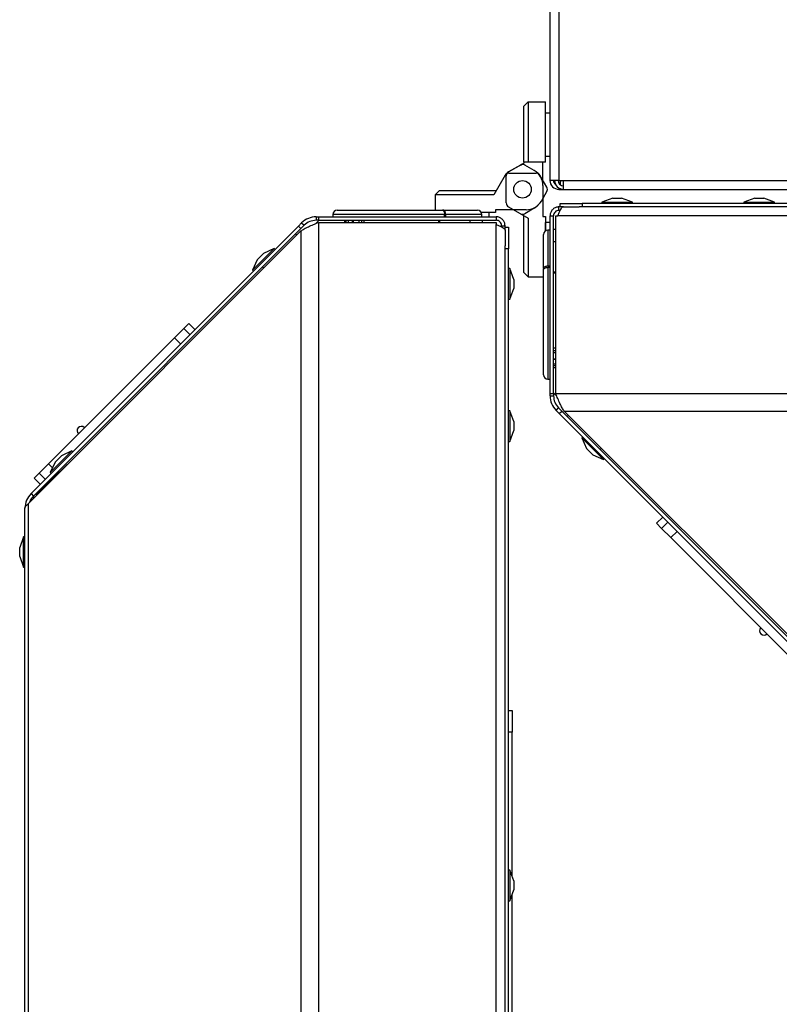
# Model space of a CAD drawing. Units: millimetres. Extents: x 75 to 6225, y 75 to 4380.
# Drawn here: x 919 to 1093, y 923 to 1148 of the extents above; entities that cross this region are included whole.
import ezdxf

# ---------------------------------------------------------------- set-up
doc = ezdxf.new("R2010")
doc.units = ezdxf.units.MM
doc.header["$LTSCALE"] = 15
doc.header["$PDSIZE"] = -1
doc.layers.add('WYMIAR', color=8, linetype='Continuous')
doc.styles.add('SLDTEXTSTYLE2', font='TXT', dxfattribs={"width": 0.605})
doc.dimstyles.new('SLDDIMSTYLE0', dxfattribs={"dimtxt": 46.229736, "dimasz": 49.53, "dimexe": 0, "dimexo": 0.0625, "dimgap": 11.557434, "dimtad": 1, "dimdec": 0, "dimrnd": 1e-09, "dimzin": 12, "dimdsep": 46, "dimtxsty": 'SLDTEXTSTYLE2', "dimsah": 1, "dimcen": 0.09, "dimadec": 0, "dimazin": 3, "dimtfac": 1, "dimtdec": 0, "dimtofl": 0, "dimtmove": 0, "dimatfit": 3, "dimfxl": 0, "dimfrac": 2, "dimtolj": 1, "dimtzin": 12, "dimarcsym": 0})
doc.dimstyles.new('SLDDIMSTYLE4', dxfattribs={"dimtxt": 46.229736, "dimasz": 49.53, "dimexe": 0, "dimexo": 0.0625, "dimgap": 11.557434, "dimtad": 1, "dimdec": 0, "dimrnd": 1e-09, "dimzin": 12, "dimdsep": 46, "dimtxsty": 'SLDTEXTSTYLE2', "dimsah": 1, "dimcen": 0, "dimadec": 0, "dimazin": 3, "dimtfac": 1, "dimtdec": 0, "dimtofl": 0, "dimtmove": 0, "dimatfit": 3, "dimfxl": 0, "dimfrac": 2, "dimtolj": 1, "dimtzin": 12, "dimarcsym": 0})

# ---------------------------------------------------------------- blocks, each defined once
blk = doc.blocks.new('_D_17')
at = {"layer": 'Defpoints', "color": 0}
for p in [(1034.1, 1109.35), (1313.07, 665.66)]:
    blk.add_point(p, dxfattribs=at)
at = {"layer": 'WYMIAR', "color": 0, "lineweight": -2}
blk.add_line((1286.71, 707.59), (1170.52, 892.38), dxfattribs=at)
at = {"layer": 'WYMIAR', "color": 0}
blk.add_solid([(1279.72, 703.2), (1293.7, 711.99), (1313.07, 665.66)], dxfattribs=at)
at = {"layer": 'WYMIAR', "color": 0, "insert": (1225.6, 913.35), "char_height": 46.23, "attachment_point": 1, "rotation": 302.1599, "style": 'SLDTEXTSTYLE2'}
blk.add_mtext('\\A1;R524', dxfattribs=at)
blk = doc.blocks.new('_D_20')
at = {"layer": 'Defpoints', "color": 0}
for p in [(2151.17, 1884.28), (1023.8, 585.84), (2357.23, 585.84)]:
    blk.add_point(p, dxfattribs=at)
at = {"layer": 'WYMIAR', "color": 0, "lineweight": -2}
for p, q in [((2151.23, 1884.28), (2357.23, 1884.28)), ((2357.23, 1834.75), (2357.23, 635.37)), ((1023.86, 585.84), (2357.23, 585.84))]:
    blk.add_line(p, q, dxfattribs=at)
at = {"layer": 'WYMIAR', "color": 0}
for points in [[(2365.48, 1834.75), (2348.97, 1834.75), (2357.23, 1884.28)], [(2348.97, 635.37), (2365.48, 635.37), (2357.23, 585.84)]]:
    blk.add_solid(points, dxfattribs=at)
at = {"layer": 'WYMIAR', "color": 0, "insert": (2299.44, 1235.06), "char_height": 46.23, "attachment_point": 2, "rotation": 90, "style": 'SLDTEXTSTYLE2'}
blk.add_mtext('\\A1;1298', dxfattribs=at)

msp = doc.modelspace()

# ---------------------------------------------------------------- linework, layer by layer
at = {"lineweight": 25}
for p, q in [((1040.364, 1377.3), (1040.364, 1111.4)), ((1040.364, 1377.3), (1040.364, 1111.4)), ((1042.414, 1377.3), (1042.414, 1111.4)), ((1042.414, 1377.3), (1042.414, 1111.4)), ((1035.364, 1129.35), (1034.364, 1128.35)), ((1035.364, 1129.35), (1034.364, 1128.35)), ((1034.364, 1115.55), (1034.364, 1128.35)), ((1034.364, 1115.55), (1034.364, 1128.35)), ((1035.364, 1129.35), (1035.364, 1115.55)), ((1035.364, 1129.35), (1039.364, 1129.35)), ((1035.364, 1129.35), (1035.364, 1115.55)), ((1035.364, 1129.35), (1039.364, 1129.35)), ((1039.364, 1115.55), (1039.364, 1129.35)), ((1039.364, 1115.55), (1039.364, 1129.35)), ((1040.364, 1126.75), (1039.364, 1126.75)), ((1040.364, 1126.75), (1039.364, 1126.75)), ((1039.364, 1116.95), (1040.364, 1116.95)), ((1039.364, 1116.95), (1040.364, 1116.95)), ((1030.864, 1113.329), (1034.364, 1115.35)), ((1033.6, 1114.909), (1030.864, 1113.329)), ((1033.6, 1114.909), (1034.364, 1115.35)), ((1035.364, 1115.55), (1034.364, 1115.55)), ((1034.364, 1115.55), (1034.364, 1115.35)), ((1035.364, 1115.55), (1034.364, 1115.55)), ((1034.364, 1115.55), (1034.364, 1115.35)), ((1036.764, 1113.659), (1034.6, 1114.909)), ((1039.364, 1115.55), (1035.364, 1115.55)), ((1039.364, 1115.55), (1035.364, 1115.55)), ((1038.764, 1110.195), (1038.764, 1115.55)), ((1038.764, 1111.4), (1038.764, 1115.55)), ((1030.121, 1112.586), (1027.522, 1108.086)), ((1030.364, 1106.237), (1030.364, 1112.463)), ((1030.987, 1113.086), (1037.213, 1113.086)), ((1039.659, 1109.85), (1038.079, 1112.586)), ((1038.764, 1110.195), (1038.764, 1103.15)), ((1042.414, 1111.4), (1040.364, 1111.4)), ((1042.414, 1111.4), (1040.364, 1111.4)), ((1042.414, 1111.4), (1043.464, 1111.4)), ((1042.414, 1111.4), (1043.464, 1111.4)), ((1043.464, 1111.4), (1553.264, 1111.4)), ((1043.464, 1109.35), (1043.464, 1111.4)), ((1043.464, 1111.4), (1553.264, 1111.4)), ((1043.464, 1109.35), (1043.464, 1111.4)), ((1014.1, 1108.086), (1015.1, 1109.086)), ((1014.1, 1108.086), (1014.1, 1104.586)), ((1027.522, 1108.086), (1014.1, 1108.086)), ((1015.1, 1109.086), (1028.1, 1109.086)), ((1038.409, 1106.686), (1039.659, 1108.85)), ((1042.414, 1109.639), (1042.414, 1109.35)), ((1042.414, 1109.639), (1042.414, 1109.35)), ((1042.414, 1109.35), (1043.464, 1109.35)), ((1042.414, 1109.35), (1043.464, 1109.35)), ((1043.464, 1109.35), (1553.264, 1109.35)), ((1043.464, 1109.35), (1553.264, 1109.35)), ((1030.864, 1105.371), (1035.364, 1102.772)), ((1042.736, 1105.35), (1042.377, 1105.35)), ((1042.427, 1104.545), (1042.427, 1105.345)), ((1043.4, 1105.345), (1042.427, 1105.345)), ((1042.736, 1105.35), (1042.736, 1106.15)), ((1042.736, 1106.15), (1047.736, 1106.15)), ((1043.427, 1105.35), (1042.736, 1105.35)), ((1043.427, 1105.35), (1047.031, 1105.35)), ((1047.736, 1105.35), (1047.031, 1105.35)), ((1047.736, 1106.15), (1047.736, 1105.35)), ((1548.736, 1106.15), (1047.736, 1106.15)), ((1548.736, 1105.35), (1047.736, 1105.35)), ((1054.709, 1107.35), (1052.236, 1106.45)), ((1052.236, 1106.45), (1052.236, 1106.15)), ((1052.236, 1106.45), (1059.236, 1106.45)), ((1054.709, 1107.35), (1056.763, 1107.35)), ((1059.236, 1106.45), (1056.763, 1107.35)), ((1059.236, 1106.15), (1059.236, 1106.45)), ((1087.209, 1107.35), (1084.736, 1106.45)), ((1084.736, 1106.45), (1084.736, 1106.15)), ((1084.736, 1106.45), (1087.21, 1106.45)), ((1087.209, 1107.35), (1087.935, 1107.35)), ((1087.21, 1106.45), (1091.736, 1106.45)), ((1087.935, 1107.35), (1089.263, 1107.35)), ((1091.736, 1106.45), (1089.263, 1107.35)), ((1091.736, 1106.15), (1091.736, 1106.45)), ((986.933, 1103.086), (986.933, 1102.286)), ((986.933, 1103.086), (987.442, 1103.086)), ((987.442, 1103.086), (987.442, 1102.286)), ((987.442, 1103.086), (1028.05, 1103.086)), ((990.696, 1103.586), (990.696, 1103.086)), ((1016.268, 1103.586), (990.696, 1103.586)), ((991.696, 1104.586), (1015.768, 1104.586)), ((1016.01, 1104.586), (1015.768, 1104.586)), ((1016.01, 1104.586), (1023.796, 1104.586)), ((1016.268, 1103.086), (1016.268, 1103.586)), ((1016.525, 1103.086), (1016.525, 1103.586)), ((1024.796, 1103.586), (1016.525, 1103.586)), ((1027.9, 1104.086), (1024.662, 1104.086)), ((1024.796, 1103.086), (1024.796, 1103.586)), ((1026.5, 1103.086), (1026.5, 1104.086)), ((1034.945, 1104.686), (1027.9, 1104.686)), ((1027.9, 1104.686), (1027.9, 1104.086)), ((1028.05, 1103.086), (1028.05, 1102.286)), ((1028.104, 1103.086), (1028.05, 1103.086)), ((1033.6, 1103.791), (1032.05, 1104.686)), ((1034.364, 1090.35), (1034.364, 1103.35)), ((1036.764, 1105.04), (1034.6, 1103.791)), ((1038.764, 1103.15), (1039.364, 1103.15)), ((1039.364, 1103.15), (1039.364, 1099.9)), ((1040.377, 1103.35), (1040.377, 1103.295)), ((1040.377, 1103.295), (1041.177, 1103.295)), ((1040.377, 1062.687), (1040.377, 1103.295)), ((1041.177, 1062.687), (1041.177, 1103.295)), ((1041.677, 1062.687), (1041.677, 1103.3)), ((1041.677, 1103.3), (1042.177, 1103.3)), ((1554.326, 1103.3), (1042.177, 1103.3)), ((1042.702, 1104.545), (1042.427, 1104.545)), ((921.684, 1039.8), (982.856, 1100.972)), ((983.581, 1101.697), (982.856, 1100.972)), ((982.856, 1100.972), (983.422, 1100.406)), ((983.422, 1100.406), (984.147, 1101.132)), ((983.581, 1101.697), (984.147, 1101.132)), ((987.592, 1102.286), (986.808, 1101.526)), ((987.442, 1102.286), (986.933, 1102.286)), ((987.442, 1102.286), (1028.05, 1102.286)), ((987.442, 1101.786), (987.442, 588.637)), ((987.442, 1101.786), (1028.054, 1101.786)), ((993.346, 1102.286), (993.346, 1101.786)), ((993.741, 1101.786), (993.741, 1102.286)), ((994.213, 1102.286), (994.213, 1101.786)), ((995.199, 1101.786), (995.199, 1102.286)), ((995.349, 1102.286), (995.349, 1101.786)), ((996.713, 1101.786), (996.713, 1102.286)), ((997.241, 1102.286), (997.241, 1101.786)), ((997.839, 1102.286), (997.839, 1101.786)), ((1014.944, 1101.786), (1014.944, 1102.286)), ((1015.16, 1101.786), (1015.16, 1102.286)), ((1022.146, 1101.786), (1022.146, 1102.286)), ((1024.95, 1101.786), (1024.95, 1102.286)), ((1028.054, 1101.786), (1028.054, 1101.286)), ((1028.054, 589.137), (1028.054, 1101.286)), ((1029.3, 1101.036), (1030.1, 1101.036)), ((1030.1, 1100.063), (1030.1, 1101.036)), ((1030.104, 1100.727), (1030.104, 1101.086)), ((1035.364, 1102.772), (1035.364, 1089.35)), ((1040.377, 1101.745), (1039.377, 1101.745)), ((1039.377, 1099.907), (1039.377, 1101.745)), ((921.016, 1037.434), (983.422, 1099.84)), ((922.249, 1039.234), (983.422, 1100.406)), ((982.455, 1098.874), (982.172, 1099.156)), ((983.422, 1099.84), (983.422, 590.582)), ((1030.104, 1100.727), (1030.904, 1100.727)), ((1030.104, 1100.036), (1030.104, 1100.727)), ((1030.104, 1100.036), (1030.104, 1096.432)), ((1030.904, 1100.727), (1030.904, 1095.727)), ((1038.877, 1091.256), (1038.877, 1099.041)), ((1040.377, 1100.041), (1039.877, 1100.041)), ((1039.877, 1100.041), (1039.877, 1091.77)), ((1041.677, 1100.195), (1041.177, 1100.195)), ((1030.104, 1095.727), (1030.104, 1096.432)), ((1041.677, 1097.391), (1041.177, 1097.391)), ((972.328, 1090.868), (977.278, 1095.818)), ((973.44, 1093.253), (974.893, 1094.706)), ((977.278, 1095.818), (974.893, 1094.706)), ((977.49, 1095.606), (977.278, 1095.818)), ((1030.904, 1095.727), (1030.104, 1095.727)), ((1030.104, 594.727), (1030.104, 1095.727)), ((1030.904, 594.727), (1030.904, 1095.727)), ((973.44, 1093.253), (972.328, 1090.868)), ((1040.377, 1091.77), (1039.877, 1091.77)), ((972.328, 1090.868), (972.54, 1090.656)), ((974.899, 1091.318), (974.616, 1091.601)), ((1031.204, 1091.227), (1030.904, 1091.227)), ((1032.104, 1088.754), (1031.204, 1091.227)), ((1031.204, 1091.227), (1031.204, 1084.227)), ((1035.364, 1089.35), (1034.364, 1090.35)), ((1038.877, 1091.256), (1038.877, 1091.014)), ((1038.877, 1066.941), (1038.877, 1091.014)), ((1040.377, 1091.514), (1039.877, 1091.514)), ((1039.877, 1091.514), (1039.877, 1065.941)), ((1041.677, 1090.406), (1041.177, 1090.406)), ((1041.677, 1090.189), (1041.177, 1090.189)), ((1032.104, 1088.754), (1032.104, 1086.7)), ((1035.364, 1089.35), (1038.877, 1089.35)), ((1031.204, 1084.227), (1032.104, 1086.7)), ((1030.904, 1084.227), (1031.204, 1084.227)), ((956.605, 1077.549), (957.753, 1078.697)), ((959.167, 1077.283), (957.753, 1078.697)), ((954.49, 1075.434), (956.605, 1077.549)), ((956.605, 1077.549), (958.019, 1076.135)), ((925.661, 1046.605), (954.49, 1075.434)), ((955.904, 1074.02), (954.49, 1075.434)), ((1041.177, 1073.085), (1041.677, 1073.085)), ((1041.177, 1072.487), (1041.677, 1072.487)), ((1041.677, 1071.959), (1041.177, 1071.959)), ((1041.177, 1070.595), (1041.677, 1070.595)), ((1041.677, 1070.445), (1041.177, 1070.445)), ((1041.177, 1069.459), (1041.677, 1069.459)), ((1041.677, 1068.986), (1041.177, 1068.986)), ((1041.177, 1068.591), (1041.677, 1068.591)), ((1039.877, 1065.941), (1040.377, 1065.941)), ((1040.377, 1062.687), (1041.177, 1062.687)), ((1040.377, 1062.179), (1040.377, 1062.687)), ((1041.177, 1062.838), (1041.937, 1062.054)), ((1041.177, 1062.687), (1041.177, 1062.179)), ((1041.677, 1062.687), (1554.826, 1062.687)), ((1040.377, 1062.179), (1041.177, 1062.179)), ((1031.204, 1058.727), (1030.904, 1058.727)), ((1032.104, 1056.254), (1031.204, 1058.727)), ((1031.204, 1058.727), (1031.204, 1056.253)), ((1041.766, 1058.827), (1042.331, 1059.393)), ((1041.766, 1058.827), (1042.491, 1058.102)), ((1043.057, 1058.667), (1042.331, 1059.393)), ((1042.491, 1058.102), (1043.057, 1058.667)), ((1103.663, 996.929), (1042.491, 1058.102)), ((1104.229, 997.495), (1043.057, 1058.667)), ((1043.623, 1058.667), (1552.881, 1058.667)), ((1106.029, 996.261), (1043.623, 1058.667)), ((1031.204, 1056.253), (1031.204, 1051.727)), ((1032.104, 1056.254), (1032.104, 1055.528)), ((1044.589, 1057.701), (1044.306, 1057.418)), ((933.848, 1054.935), (933.86, 1054.805)), ((1031.204, 1051.727), (1032.104, 1054.2)), ((1032.104, 1055.528), (1032.104, 1054.2)), ((1030.904, 1051.727), (1031.204, 1051.727)), ((1047.857, 1052.735), (1047.645, 1052.523)), ((1047.645, 1052.523), (1048.757, 1050.138)), ((1052.595, 1047.574), (1047.645, 1052.523)), ((926.068, 1044.608), (931.018, 1049.558)), ((931.018, 1049.558), (928.633, 1048.446)), ((931.23, 1049.346), (931.018, 1049.558)), ((1050.21, 1048.686), (1048.757, 1050.138)), ((1052.145, 1050.145), (1051.862, 1049.862)), ((927.18, 1046.993), (926.068, 1044.608)), ((927.18, 1046.993), (928.633, 1048.446)), ((1050.21, 1048.686), (1052.595, 1047.574)), ((1052.595, 1047.574), (1052.807, 1047.786)), ((922.398, 1043.342), (923.546, 1044.49)), ((929.982, 1046.448), (923.243, 1039.917)), ((923.546, 1044.49), (925.661, 1046.605)), ((923.546, 1044.49), (924.96, 1043.076)), ((925.661, 1046.605), (926.573, 1045.692)), ((926.068, 1044.608), (926.28, 1044.396)), ((922.398, 1043.342), (923.812, 1041.928)), ((921.684, 1039.8), (922.249, 1039.234)), ((922.345, 1038.764), (922.345, 1039.33)), ((923.013, 1039.432), (922.73, 1039.715)), ((922.874, 1039.859), (923.157, 1039.576)), ((923.368, 1039.787), (923.243, 1039.917)), ((920.295, 653.975), (920.295, 1036.448)), ((921.016, 1037.434), (921.016, 652.988)), ((1066.18, 1034.413), (1064.766, 1032.999)), ((1065.914, 1031.85), (1067.328, 1033.265)), ((1065.914, 1031.85), (1064.766, 1032.999)), ((1068.029, 1029.735), (1065.914, 1031.85)), ((1069.443, 1031.15), (1068.029, 1029.735)), ((919.995, 1029.948), (919.095, 1027.475)), ((920.295, 1029.948), (919.995, 1029.948)), ((919.995, 1022.948), (919.995, 1029.948)), ((1096.858, 1000.906), (1068.029, 1029.735)), ((919.095, 1025.421), (919.095, 1027.475)), ((919.095, 1025.421), (919.995, 1022.948)), ((919.995, 1022.948), (920.295, 1022.948)), ((1088.528, 1009.094), (1088.658, 1009.106)), ((1030.904, 990.227), (1031.704, 990.227)), ((1031.704, 990.227), (1031.704, 985.227)), ((1031.704, 985.227), (1030.904, 985.227)), ((1031.704, 952.353), (1031.704, 985.227)), ((1031.204, 953.727), (1030.904, 953.727)), ((1032.104, 951.254), (1031.204, 953.727)), ((1031.204, 953.727), (1031.204, 946.727)), ((1032.104, 951.254), (1032.104, 949.2)), ((1031.204, 946.727), (1032.104, 949.2)), ((1031.704, 847.353), (1031.704, 948.101)), ((1030.904, 946.727), (1031.204, 946.727))]:
    msp.add_line(p, q, dxfattribs=at)
at = {"lineweight": 25, "flags": 128}
for points in [[(1015.768, 1104.586), (1015.866, 1104.566), (1015.96, 1104.51), (1016.046, 1104.417), (1016.122, 1104.293), (1016.184, 1104.141), (1016.23, 1103.968), (1016.259, 1103.781), (1016.268, 1103.586)], [(1016.525, 1103.586), (1016.515, 1103.781), (1016.486, 1103.968), (1016.438, 1104.141), (1016.374, 1104.293), (1016.296, 1104.417), (1016.207, 1104.51), (1016.11, 1104.566), (1016.01, 1104.586)], [(1039.877, 1091.77), (1039.682, 1091.761), (1039.495, 1091.731), (1039.322, 1091.684), (1039.17, 1091.62), (1039.046, 1091.542), (1038.953, 1091.453), (1038.896, 1091.356), (1038.877, 1091.256)], [(1038.877, 1091.014), (1038.896, 1091.112), (1038.953, 1091.205), (1039.046, 1091.292), (1039.17, 1091.368), (1039.322, 1091.43), (1039.495, 1091.476), (1039.682, 1091.504), (1039.877, 1091.514)]]:
    msp.add_lwpolyline(points, dxfattribs=at)
at = {"lineweight": 25}
msp.add_circle((1034.1, 1109.35), 2, dxfattribs=at)
msp.add_circle((1034.1, 1109.35), 2, dxfattribs=at)
for centre, radius, start, end in [((1034.1, 1114.043), 1, 60, 120), ((1030.987, 1112.086), 1, 90, 150), ((1031.364, 1112.463), 1, 120, 180), ((1031.364, 1112.463), 1, 120, 150.47554), ((1034.764, 1110.195), 4, 0, 60), ((1037.213, 1112.086), 1, 30, 90), ((1038.793, 1109.35), 1, 330, 30), ((1042.414, 1111.4), 2.05, 180, 270), ((1042.414, 1111.4), 2.05, 180, 270), ((1042.414, 1111.4), 1.25, 180, 234.14654), ((1042.414, 1111.4), 1.25, 180, 234.14654), ((1043.464, 1111.4), 2.05, 180, 270), ((1043.464, 1111.4), 2.05, 180, 270), ((1043.464, 1111.4), 1.25, 180, 270), ((1043.464, 1111.4), 1.25, 180, 270), ((1031.364, 1106.237), 1, 180, 240), ((1034.945, 1108.686), 4, 270, 330), ((1034.764, 1108.505), 4, 300, 316.83559), ((991.696, 1103.586), 1, 90, 180), ((1023.796, 1103.586), 1, 0, 90), ((1034.1, 1104.657), 1, 240, 300), ((1039.877, 1099.041), 1, 90, 180), ((1039.877, 1066.941), 1, 180, 270), ((933.216, 1054.161), 1, 50.78846, 225), ((1089.302, 1008.462), 1, 140.78846, 315)]:
    msp.add_arc(centre, radius, start, end, dxfattribs=at)
for points, knots in [([(1042.767, 1111.4), (1042.738, 1111.24), (1042.679, 1110.919), (1042.619, 1110.604), (1042.589, 1110.512), (1042.589, 1110.51)], [0, 0, 0, 0, 0.4945512, 0.9891025, 1, 1, 1, 1]), ([(1042.767, 1111.4), (1042.738, 1111.24), (1042.679, 1110.919), (1042.619, 1110.604), (1042.589, 1110.512), (1042.589, 1110.51)], [0, 0, 0, 0, 0.4945512, 0.9891025, 1, 1, 1, 1]), ([(1042.767, 1111.4), (1042.738, 1111.122), (1042.702, 1110.78), (1042.665, 1110.511), (1042.659, 1110.461)], [0, 0, 0, 0, 0.8114833, 1, 1, 1, 1]), ([(1042.767, 1111.4), (1042.738, 1111.122), (1042.702, 1110.78), (1042.665, 1110.511), (1042.659, 1110.461)], [0, 0, 0, 0, 0.8114833, 1, 1, 1, 1]), ([(1042.524, 1109.616), (1042.517, 1109.577), (1042.48, 1109.38), (1042.443, 1109.363), (1042.414, 1109.35)], [0, 0, 0, 0, 0.1986793, 1, 1, 1, 1]), ([(1042.524, 1109.616), (1042.517, 1109.577), (1042.48, 1109.38), (1042.443, 1109.363), (1042.414, 1109.35)], [0, 0, 0, 0, 0.1986793, 1, 1, 1, 1]), ([(1042.427, 1105.345), (1042.18, 1105.319), (1041.685, 1105.267), (1041.039, 1104.862), (1040.575, 1104.273), (1040.393, 1103.709), (1040.38, 1103.379), (1040.377, 1103.295)], [0, 0, 0, 0, 0.2303403, 0.4607651, 0.6911902, 0.9216153, 1, 1, 1, 1]), ([(1042.177, 1103.3), (1042.273, 1103.547), (1042.465, 1104.042), (1042.753, 1104.688), (1043.041, 1105.152), (1043.267, 1105.334), (1043.395, 1105.347), (1043.427, 1105.35)], [0, 0, 0, 0, 0.2303403, 0.4607651, 0.6911902, 0.9216153, 1, 1, 1, 1]), ([(1030.1, 1101.036), (1030.074, 1101.283), (1030.021, 1101.778), (1029.616, 1102.424), (1029.027, 1102.888), (1028.463, 1103.07), (1028.134, 1103.083), (1028.05, 1103.086)], [0, 0, 0, 0, 0.2303403, 0.4607651, 0.6911902, 0.9216153, 1, 1, 1, 1]), ([(1042.427, 1104.545), (1042.26, 1104.526), (1041.926, 1104.487), (1041.508, 1104.187), (1041.229, 1103.771), (1041.194, 1103.45), (1041.177, 1103.295)], [0, 0, 0, 0, 0.2547152, 0.5096071, 0.7645001, 1, 1, 1, 1]), ([(1029.3, 1101.036), (1029.28, 1101.203), (1029.241, 1101.537), (1028.941, 1101.955), (1028.525, 1102.234), (1028.204, 1102.269), (1028.05, 1102.286)], [0, 0, 0, 0, 0.25471519, 0.50960709, 0.76450008, 1, 1, 1, 1]), ([(1028.054, 1101.286), (1028.301, 1101.19), (1028.796, 1100.998), (1029.442, 1100.71), (1029.906, 1100.422), (1030.088, 1100.196), (1030.101, 1100.068), (1030.104, 1100.036)], [0, 0, 0, 0, 0.23034027, 0.46076505, 0.69119023, 0.92161526, 1, 1, 1, 1]), ([(922.249, 1039.234), (921.882, 1038.842), (921.472, 1038.404), (921.371, 1037.838), (921.36, 1037.779)], [0, 0, 0, 0, 0.8949881, 1, 1, 1, 1])]:
    msp.add_open_spline(points, degree=3, knots=knots, dxfattribs=at)
for points in [[(986.933, 1103.086), (986.306, 1103.021), (985.05, 1102.892), (984.071, 1102.095), (983.581, 1101.697)], [(983.422, 1099.84), (983.659, 1100.003), (984.132, 1100.327), (985.122, 1100.813), (986.241, 1101.299), (987.041, 1101.624), (987.442, 1101.786)], [(986.933, 1102.286), (986.411, 1102.232), (985.368, 1102.124), (984.554, 1101.463), (984.147, 1101.132)], [(1043.623, 1058.667), (1043.46, 1058.904), (1043.136, 1059.378), (1042.65, 1060.368), (1042.164, 1061.487), (1041.839, 1062.287), (1041.677, 1062.687)], [(1040.377, 1062.179), (1040.442, 1061.551), (1040.571, 1060.296), (1041.368, 1059.317), (1041.766, 1058.827)], [(1041.177, 1062.179), (1041.231, 1061.657), (1041.339, 1060.614), (1042, 1059.8), (1042.331, 1059.393)], [(921.684, 1039.8), (921.286, 1039.31), (920.49, 1038.331), (920.36, 1037.076), (920.295, 1036.448)], [(920.295, 1036.448), (920.327, 1036.612), (920.391, 1036.941), (920.807, 1037.27), (921.016, 1037.434)]]:
    msp.add_open_spline(points, degree=3, dxfattribs=at)
at = {"layer": 'WYMIAR'}
msp.add_arc((1036.143, 1107.659), 521.968, 268.64447, 355.00141, dxfattribs=at)

# ---------------------------------------------------------------- dimensions: what is measured, and where the dimension line sits
dim = msp.add_linear_dim(base=(2357.229, 585.837), p1=(2151.172, 1884.28), p2=(1023.796, 585.837), angle=90, dimstyle='SLDDIMSTYLE0', dxfattribs=at)
dim.commit()
dim.dimension.update_dxf_attribs({"geometry": '_D_20', "text_midpoint": (2357.229, 1235.058), "dimtype": 160})
dim = msp.add_radius_dim(center=(1034.1, 1109.35), mpoint=(1313.071, 665.663), dimstyle='SLDDIMSTYLE4', dxfattribs=at)
dim.commit()
dim.dimension.update_dxf_attribs({"geometry": '_D_17', "text_midpoint": (1203.969, 839.184), "dimtype": 164})

doc.saveas('drawing.dxf')
